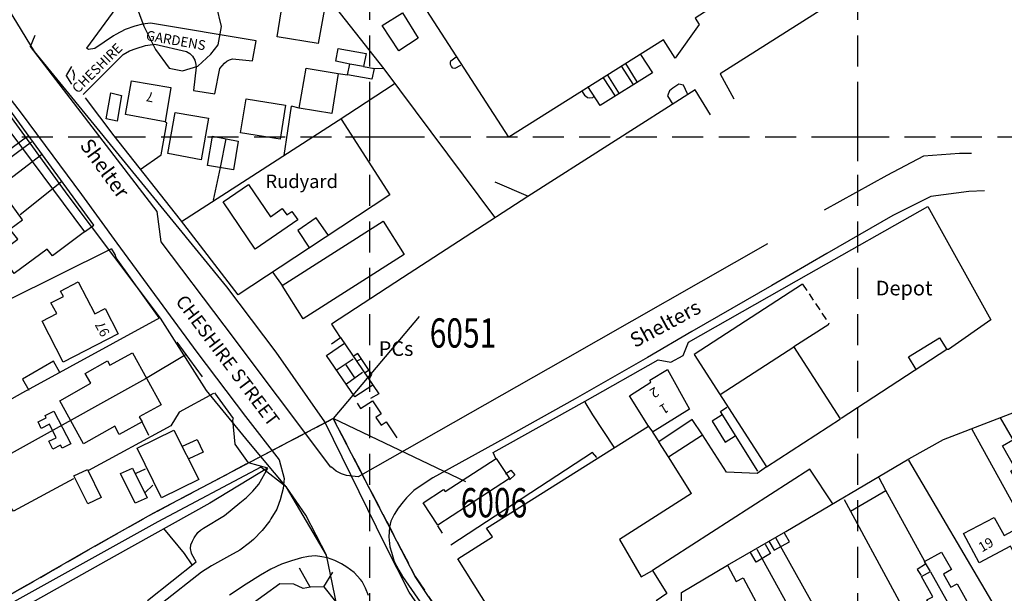
# Model space of a CAD drawing. Extents: x 366868 to 369597, y 333368 to 334705.
# Drawn here: x 367328 to 367530, y 334406 to 334524 of the extents above; entities that cross this region are included whole.
import ezdxf

# ---------------------------------------------------------------- set-up
doc = ezdxf.new("R2010")
doc.units = 0
doc.header["$LTSCALE"] = 0.5
doc.header["$MEASUREMENT"] = 0
doc.header["$PDMODE"] = 2
doc.header["$PDSIZE"] = 5
for name, pattern in [('DASHDOT2', [12.7, 6.35, -3.175, 0, -3.175]), ('DASHED', [19.05, 12.7, -6.35]), ('DOT', [6.35, 0, -6.35]), ('HIDDEN2', [4.7625, 3.175, -1.5875])]:
    doc.linetypes.add(name, pattern=pattern)
doc.layers.get('0').update_dxf_attribs({"linetype": 'CONTINUOUS'})
for name, color, linetype in [('FORM_M', 13, 'DASHDOT2'), ('FORM_MNO', 4, 'CONTINUOUS'), ('FORM_P', 14, 'DASHDOT2'), ('FORM_PNO', 4, 'CONTINUOUS'), ('GRID', 10, 'DASHED'), ('GRIDPLOT', 4, 'CONTINUOUS'), ('MONS_M', 2, 'CONTINUOUS'), ('MONS_P', 2, 'CONTINUOUS'), ('OS_BLDG', 1, 'CONTINUOUS'), ('OS_BLDP', 6, 'HIDDEN2'), ('OS_LINE', 7, 'CONTINUOUS'), ('OS_ROAD', 4, 'CONTINUOUS'), ('OS_TBLD', 7, 'CONTINUOUS'), ('OS_TROD', 4, 'CONTINUOUS'), ('RIVERS', 12, 'CONTINUOUS'), ('SCHEDULED-MONS', 9, 'CONTINUOUS'), ('URBAN-AREA', 1, 'DOT')]:
    doc.layers.add(name, color=color, linetype=linetype)
doc.styles.add('ROMANS', font='romans', dxfattribs={"width": 0.75, "height": 5})

# ---------------------------------------------------------------- blocks, each defined once
blk = doc.blocks.new('SANO')
at = {"style": 'ROMANS', "width": 0.75, "flags": 2}
blk.add_attdef('CODE', (0, 8), '', height=6, dxfattribs=at)
at = {"style": 'ROMANS', "width": 0.75}
blk.add_attdef('SMRNO', (0, 0), '', height=6, dxfattribs=at)

msp = doc.modelspace()

# ---------------------------------------------------------------- linework, layer by layer
at = {"layer": 'FORM_M', "flags": 128}
msp.add_lwpolyline([(367840.9, 334062.49), (367796.4, 334036.77), (367789.17, 334033.43), (367794.69, 334016.98), (367746.93, 334017.31), (367746.3, 334026.82), (367742.92, 334027.68), (367725.24, 334009.6), (367688.85, 334013.91), (367695.32, 334031.49), (367672.43, 334039.62), (367654.12, 334048.11), (367646.36, 334050.11), (367644.36, 334054.68), (367628.21, 334053.01), (367619.45, 334060.69), (367609.74, 334054.64), (367609.9, 334053.52), (367594.65, 334040.87), (367573.13, 334026.4), (367553.99, 334013.38), (367520.77, 334047.64), (367494.37, 334021.54), (367460.98, 333985.32), (367441.72, 333966.49), (367430.26, 333955.68), (367405.27, 333962.06), (367388.5, 333966.25), (367378.77, 333964.46), (367363.26, 333966.55), (367363.26, 334000.59), (367371.5, 334007.2), (367366.28, 334012.91), (367349.13, 334028.36), (367307.15, 334085.89), (367291.67, 334106.71), (367282.63, 334118.81), (367260.7, 334147.23), (367271.97, 334162.5), (367276.57, 334170.59), (367278.62, 334177.73), (367292.48, 334188.88), (367312.53, 334201.93), (367332.27, 334213.89), (367352.51, 334225.93), (367334.34, 334241.18), (367312.09, 334269.57), (367293.11, 334294.09), (367266.2, 334325.88), (367251.46, 334340.63), (367241.2, 334352.2), (367245.33, 334358.73), (367264.16, 334371.94), (367293.75, 334386.71), (367308.79, 334394.53), (367314.99, 334400.73), (367324.46, 334405.14), (367342.64, 334415.54), (367355.6, 334422.87), (367376.73, 334434.04), (367392.47, 334442.25), (367409.29, 334409.92), (367420.35, 334393.39), (367434.96, 334368.4), (367452.77, 334350.6), (367463.29, 334333.22), (367484.79, 334299.59), (367495.88, 334308.9), (367555.55, 334356.44), (367620.04, 334379.75), (367643.58, 334388.97), (367664.08, 334399.14), (367683.49, 334404.1), (367697.44, 334404.85), (367697.44, 334394.31), (367699.27, 334383.53), (367705.94, 334357.96), (367722.63, 334316.68), (367728.26, 334303.24), (367721.86, 334301.47), (367686.25, 334287.97), (367672.4, 334283.74), (367664.59, 334278.31), (367639.2, 334264.51), (367649.94, 334244.35), (367668.47, 334218.16), (367694.99, 334187.56), (367703.62, 334180.19), (367716.02, 334164.7), (367743.64, 334129.12), (367760.58, 334110.57), (367763.53, 334110.28), (367782.68, 334126.36), (367795.12, 334123.5), (367807.74, 334117.84), (367813.72, 334111.26), (367816.35, 334106.61), (367820, 334096.22), (367832.8, 334077.36)], close=True, dxfattribs=at)
at = {"layer": 'FORM_MNO'}
msp.add_line((367419.64, 334429.3), (367392.47, 334442.25), dxfattribs=at)
at = {"layer": 'FORM_P', "flags": 128}
msp.add_lwpolyline([(367856.72, 334018.85), (367833.53, 334058.23), (367796.32, 334036.72), (367789.17, 334033.43), (367794.68, 334016.99), (367746.81, 334017.21), (367746.28, 334026.75), (367742.91, 334027.66), (367725.24, 334009.6), (367692.76, 334013.45), (367675.96, 333979.72), (367667.35, 333985.69), (367661.2, 333989.59), (367656.83, 333989.09), (367653.51, 333987.17), (367651.21, 333980.95), (367647.31, 333974.41), (367642.19, 333969.29), (367631.72, 333970.01), (367624.85, 333973.47), (367620.7, 333978.16), (367614.19, 333979.81), (367608.5, 333979.81), (367601.13, 333978.09), (367595.16, 333973.89), (367590.14, 333971.78), (367571.73, 333974.7), (367580.72, 333996.19), (367590.54, 334014.63), (367596.33, 334026.16), (367604.13, 334029.44), (367626.32, 334053.44), (367619.35, 334060.62), (367609.94, 334054.77), (367610.76, 334051.92), (367594.65, 334040.87), (367573.13, 334026.4), (367553.99, 334013.38), (367520.77, 334047.64), (367494.37, 334021.54), (367460.98, 333985.32), (367441.72, 333966.49), (367430.26, 333955.68), (367405.27, 333962.06), (367388.5, 333966.25), (367378.87, 333964.48), (367354.67, 333966.38), (367324.96, 333963.77), (367329.63, 333920.1), (367328.48, 333914.79), (367311.39, 333910.56), (367283.76, 333906.8), (367276.95, 333943.89), (367274.95, 333953.41), (367253.7, 333947.88), (367239.31, 333944.68), (367211.78, 333939.49), (367196.7, 333934.73), (367166.45, 333959.85), (367146.86, 333992.75), (367125.86, 334023.33), (367133.38, 334026.94), (367195.42, 334069.26), (367225.89, 334105.16), (367242.56, 334124.17), (367256.17, 334141.52), (367261.26, 334147.99), (367262.77, 334150.03), (367271.97, 334162.5), (367276.57, 334170.59), (367278.62, 334177.73), (367292.48, 334188.88), (367312.53, 334201.93), (367332.27, 334213.89), (367352.51, 334225.93), (367334.34, 334241.18), (367312.09, 334269.57), (367293.11, 334294.09), (367266.2, 334325.88), (367251.46, 334340.63), (367241.2, 334352.2), (367245.33, 334358.73), (367264.16, 334371.94), (367293.75, 334386.71), (367308.79, 334394.53), (367314.99, 334400.73), (367324.46, 334405.14), (367342.64, 334415.54), (367355.6, 334422.87), (367376.73, 334434.04), (367392.47, 334442.25), (367409.29, 334409.92), (367420.35, 334393.39), (367434.96, 334368.4), (367452.77, 334350.6), (367463.29, 334333.22), (367484.79, 334299.59), (367495.88, 334308.9), (367555.55, 334356.44), (367620.04, 334379.75), (367643.58, 334388.97), (367664.08, 334399.14), (367679.86, 334403.18), (367681.64, 334403.76), (367681.49, 334406.89), (367685.28, 334424.66), (367687.73, 334426.26), (367697.46, 334433.55), (367726.03, 334449.39), (367759.35, 334468.14), (367791.4, 334483.23), (367818.07, 334499.02), (367846.5, 334511.34), (367854.59, 334503.55), (367870.86, 334479.52), (367879.39, 334464.34), (367890.88, 334443.74), (367909.3, 334409.66), (367918.35, 334391.2), (367924.38, 334392.25), (367942.6, 334396.56), (367966.61, 334402.34), (367977.86, 334406.49), (368001.46, 334418.93), (368003.57, 334413.84), (368006.91, 334403.7), (367997.34, 334390.31), (367986, 334369.49), (367972.01, 334342.51), (367964.98, 334325.85), (367961.34, 334315.88), (367949.89, 334298.53), (367935.97, 334273.87), (367921.79, 334249.08), (367906, 334220.89), (367891.2, 334206.16), (367866.1, 334196.03), (367850.92, 334188.15), (367837.72, 334177.11), (367826.52, 334163.4), (367808.4, 334139.04), (367803.34, 334131.01), (367798.4, 334122.35), (367803.13, 334119.91), (367807.74, 334117.84), (367813.72, 334111.26), (367816.35, 334106.61), (367820, 334096.22), (367832.8, 334077.36), (367843.86, 334057.06), (367857.15, 334034.89), (367861.75, 334024.06), (367860.17, 334021.12)], close=True, dxfattribs=at)
at = {"layer": 'FORM_PNO'}
msp.add_line((367410.07, 334463.2), (367392.47, 334442.25), dxfattribs=at)
at = {"layer": 'GRID', "color": 252}
for points in [[(367400, 333400), (367400, 334700)], [(367500, 333400), (367500, 334700)], [(366900, 334500), (368100, 334500)]]:
    msp.add_lwpolyline(points, dxfattribs=at)
at = {"layer": 'GRIDPLOT'}
for p in [(367400, 334500), (367500, 334500)]:
    msp.add_point(p, dxfattribs=at)
at = {"layer": 'MONS_M'}
for points in [[(367534.26, 334225.47), (367523.43, 334239.16), (367502.94, 334268.2), (367483.89, 334295.66), (367472.68, 334314.35), (367462.54, 334330.15), (367456.77, 334338.2), (367451.39, 334346.74), (367429.26, 334371.69), (367424.9, 334380.36), (367417.22, 334393.51), (367408.02, 334406.7), (367403.16, 334416.39), (367390.77, 334441.56), (367380.81, 334455.87), (367370.67, 334469.27), (367331.24, 334517.46), (367322.44, 334531.9)], [(367500.92, 334188.05), (367487.5, 334209.05), (367474.57, 334226.53), (367461.73, 334242.38), (367458.56, 334247.47), (367450.38, 334260.51), (367440.02, 334275.97), (367427.87, 334296.43), (367410.52, 334328), (367402.51, 334354.63), (367399.35, 334365.89), (367396.9, 334385.39), (367393.62, 334402.02), (367391.08, 334414.26), (367382.9, 334428.2), (367375.21, 334437.39), (367366.51, 334447.98), (367357.06, 334462.83), (367338.11, 334487.98), (367315.59, 334518.9)], [(367500.92, 334188.05), (367487.5, 334209.05), (367474.57, 334226.53), (367461.63, 334242.5), (367458.56, 334247.47), (367450.38, 334260.51), (367440.02, 334275.97), (367427.87, 334296.43), (367410.52, 334328), (367405.27, 334346.49), (367399.81, 334362.58), (367398.42, 334372.51), (367396.9, 334385.39), (367393.62, 334402.02), (367391.08, 334414.26), (367386.87, 334422.43), (367382.9, 334428.2), (367377.66, 334432.27), (367356.54, 334421.1), (367326.41, 334404.33)]]:
    msp.add_lwpolyline(points, dxfattribs=at)
at = {"layer": 'MONS_P'}
for points in [[(367534.26, 334225.47), (367523.43, 334239.16), (367502.94, 334268.2), (367483.89, 334295.66), (367472.68, 334314.35), (367462.54, 334330.15), (367456.77, 334338.2), (367451.39, 334346.74), (367429.26, 334371.69), (367424.9, 334380.36), (367417.22, 334393.51), (367408.02, 334406.7), (367403.16, 334416.39), (367390.77, 334441.56), (367380.81, 334455.87), (367370.67, 334469.27), (367331.24, 334517.46), (367322.44, 334531.9)], [(367500.92, 334188.05), (367487.5, 334209.05), (367474.57, 334226.53), (367461.73, 334242.38), (367458.56, 334247.47), (367450.38, 334260.51), (367440.02, 334275.97), (367427.87, 334296.43), (367410.52, 334328), (367402.51, 334354.63), (367399.35, 334365.89), (367396.9, 334385.39), (367393.62, 334402.02), (367391.08, 334414.26), (367382.9, 334428.2), (367375.21, 334437.39), (367366.51, 334447.98), (367357.06, 334462.83), (367338.11, 334487.98), (367315.59, 334518.9)]]:
    msp.add_lwpolyline(points, dxfattribs=at)
at = {"layer": 'OS_BLDG', "color": 252}
for points in [[(367472.5, 334572.1), (367492.5, 334541), (367466.7, 334524.3), (367467.5, 334523), (367462.6, 334516.1), (367460.2, 334519.9), (367428.5, 334499.9), (367408.5, 334530.8), (367472.5, 334572.1)], [(367390.6, 334525.9), (367389.4, 334519.1), (367381, 334520.5), (367382.1, 334527.3), (367390.6, 334525.9)], [(367393.5, 334513), (367392.2, 334504.8), (367385.5, 334505.9), (367386.9, 334514.1), (367393.5, 334513)], [(367317.8, 334512.3), (367341.5, 334480.5), (367334.9, 334475.6), (367333.8, 334477), (367327.1, 334472), (367324, 334476.2), (367327.8, 334479), (367326.2, 334481.1), (367328.8, 334483), (367325.4, 334487.6), (367321.5, 334484.7), (367320.7, 334485.8), (367318.4, 334484.1), (367315.6, 334487.8), (367317.4, 334489.2), (367318.7, 334487.4), (367322.8, 334490.4), (367319.4, 334495), (367317, 334493.1), (367313.9, 334497.3), (367316.7, 334499.4), (367310.9, 334507.2), (367317.8, 334512.3)], [(367359.2, 334510.1), (367358, 334503.1), (367349.9, 334504.6), (367351.1, 334511.5), (367359.2, 334510.1)], [(367382.7, 334506.5), (367381.6, 334499.5), (367373.5, 334500.8), (367374.6, 334507.8), (367382.7, 334506.5)], [(367366.9, 334503.8), (367365.4, 334495.3), (367358.6, 334496.6), (367360.1, 334505), (367366.9, 334503.8)], [(367375.1, 334490.2), (367379.6, 334483.6), (367382, 334485.3), (367383, 334484), (367384, 334484.7), (367385.2, 334483), (367376.5, 334477), (367369.9, 334486.7), (367375.1, 334490.2)], [(367402.7, 334482.7), (367407, 334475.9), (367386.3, 334462.7), (367382, 334469.5), (367402.7, 334482.7)], [(367345.7, 334464.8), (367348.4, 334459.6), (367337.1, 334453.8), (367332.8, 334462.2), (367335.8, 334463.8), (367334.6, 334466), (367337.2, 334467.3), (367336.6, 334468.4), (367340.2, 334470.3), (367343.6, 334463.7), (367345.7, 334464.8)], [(367488.7, 334469.8), (367466.5, 334455.4), (367481.3, 334432.4), (367496.5, 334442.2), (367486.9, 334457), (367494.1, 334461.6)], [(367486.9, 334456.9), (367471.8, 334447.1)], [(367357.2, 334445.1), (367352.7, 334442.6), (367353.3, 334441.6), (367348.6, 334439), (367347.7, 334440.7), (367341.3, 334437.1), (367336.4, 334445.9), (367342.8, 334449.5), (367341.6, 334451.5), (367346.2, 334454.1), (367346.7, 334453.2), (367351.3, 334455.7), (367357.2, 334445.1)], [(367465.9, 334426.9), (367451.2, 334417.5), (367455.6, 334409.8), (367457.9, 334411.1), (367460.9, 334406.4), (367458.7, 334404.9), (367461.5, 334400.9), (367436.1, 334385.3), (367429, 334396.2), (367427.3, 334395.1), (367426, 334397.1), (367427.7, 334398.1), (367418, 334413.5), (367425.1, 334418), (367423.9, 334419.8), (367457.1, 334440.7), (367453.2, 334446.9), (367457.6, 334449.7), (367457.4, 334450.1), (367461, 334452.3)], [(367461, 334452.3), (367465.5, 334444.2), (367457.9, 334439.5), (367459.2, 334437.5)], [(367456.9, 334440.9), (367458, 334439.5)], [(367359.8, 334439.9), (367364.9, 334429.8), (367357.3, 334426), (367352.3, 334436.2), (367359.8, 334439.9)], [(367543.4, 334427.8), (367549.9, 334416.4), (367541, 334411.2), (367534.4, 334422.7), (367535.9, 334423.5), (367531.4, 334431.5), (367532.3, 334432.1), (367529.7, 334436.7), (367533.9, 334439.1), (367536.6, 334434.4), (367538.1, 334435.2), (367542.6, 334427.4), (367543.4, 334427.8)], [(367465.9, 334426.9), (367461.2, 334434.4), (367459.2, 334437.5)], [(367425.9, 334434.1), (367428.6, 334430), (367413.9, 334420.4), (367410.9, 334425), (367415.1, 334427.7), (367415.4, 334427.3), (367425.9, 334434.1)], [(367532.7, 334419.7), (367535.7, 334414.2), (367533, 334412.8), (367531.3, 334416.1), (367524.9, 334412.7), (367521.7, 334418.7), (367528, 334422), (367530, 334418.3), (367532.7, 334419.7)], [(367514.7, 334396.1), (367511.9, 334401.1), (367515.4, 334403), (367514.2, 334405.1), (367515.4, 334405.7), (367513.1, 334409.9), (367514.9, 334410.9), (367513.7, 334413), (367517.2, 334414.9), (367519.2, 334411.3), (367517.6, 334410.4), (367519.1, 334407.7), (367520.4, 334408.4), (367524.3, 334401.4), (367514.7, 334396.1)], [(367462.5, 334401.7), (367463.8, 334403.7), (367463.9, 334405), (367463.9, 334406.6), (367473.3, 334412.2), (367475.1, 334408.9), (367476.5, 334409.6), (367483.4, 334396.7), (367469.4, 334389), (367462.5, 334401.7)]]:
    msp.add_lwpolyline(points, dxfattribs=at)
at = {"layer": 'OS_BLDP', "color": 252}
msp.add_lwpolyline([(367488.7, 334469.8), (367494.1, 334461.7)], dxfattribs=at)
at = {"layer": 'OS_LINE', "color": 252}
for points in [[(367425.6, 334483.5), (367402.9, 334513.9), (367388.1, 334532.8), (367375.6, 334549.4), (367363.4, 334565.3), (367387.5, 334584.1), (367397.2, 334591.8), (367408.6, 334600.8), (367421.5, 334611.2), (367418.6, 334615.4), (367415.6, 334619.6), (367409.4, 334628.5), (367398.5, 334644.3), (367393.8, 334650.8), (367387.6, 334646.2)], [(367377.2, 334546.8), (367349.4, 334528.5), (367341.9, 334518.2)], [(367513.9, 334539.6), (367471.8, 334512.9), (367474.6, 334507.8)], [(367406.7, 334525.4), (367409.9, 334520.2), (367405.9, 334517.6), (367402.5, 334522.8), (367406.7, 334525.4)], [(367399.2, 334517.1), (367398.7, 334514.4), (367400.9, 334514), (367400.4, 334511.8), (367395.4, 334512.7), (367395.9, 334514.9), (367393, 334515.5), (367393.5, 334518.1), (367399.2, 334517.1)], [(367343.4, 334481.9), (367331, 334498.8), (367318.6, 334515.9), (367316.4, 334514.4), (367309.6, 334509.8), (367291, 334497.2)], [(367418.6, 334514.6), (367417.4, 334514), (367417, 334514.1), (367416.7, 334514.4), (367416.5, 334514.8), (367416.5, 334515.3), (367416.6, 334515.6), (367417.7, 334516.4)], [(367455.5, 334516.9), (367457.9, 334513.1), (367447.2, 334506.4), (367444.7, 334510.3)], [(367452.4, 334515), (367454.7, 334511.3)], [(367338.8, 334514.4), (367337.8, 334512.7)], [(367393.5, 334513), (367395.4, 334512.7)], [(367398.7, 334514.4), (367395.9, 334514.9)], [(367402.8, 334513.9), (367400.8, 334514)], [(367451.6, 334514.4), (367453.9, 334510.8)], [(367338.9, 334510.8), (367337.7, 334512.6)], [(367447.8, 334512.1), (367450.3, 334508.3)], [(367448.7, 334512.6), (367451.1, 334508.8)], [(367349.1, 334508.5), (367348.2, 334503.2), (367345.9, 334503.7), (367346.9, 334509), (367349.1, 334508.5)], [(367405, 334510.8), (367393.5, 334503.3), (367361.4, 334482.6)], [(367469.8, 334504.5), (367466.7, 334509.6), (367432.4, 334487.8), (367406.7, 334471.1), (367392.1, 334461.6), (367393.9, 334458.9)], [(367446, 334508.3), (367445.6, 334508), (367445.1, 334507.9), (367444.6, 334508), (367444.2, 334508.3), (367444.1, 334508.4), (367443.6, 334509.3)], [(367465.1, 334508.8), (367464.3, 334510.6), (367463.3, 334510.8), (367462.1, 334510), (367461.4, 334509.4), (367461, 334508.4), (367462.1, 334506.6)], [(367394.1, 334503.6), (367404.1, 334488.1), (367387.4, 334477.1), (367373, 334467.6), (367361.2, 334483), (367347.6, 334500.2), (367341.7, 334508)], [(367382.4, 334496.2), (367383.9, 334506.3)], [(367385.5, 334505.9), (367383.9, 334506.3)], [(367352.9, 334493.3), (367357.2, 334496.3), (367358.4, 334502.8), (367358, 334503.1)], [(367313.3, 334487.9), (367321.1, 334477.1), (367320.6, 334476.6), (367285.1, 334458.8), (367254.1, 334442.7), (367250.7, 334448.1), (367246.4, 334455.4), (367282.4, 334474.7), (367291.4, 334477.2), (367310, 334485.4), (367313.5, 334488.1), (367329.8, 334500.1)], [(367330.6, 334498.9), (367317.4, 334489.2)], [(367373, 334499.1), (367372, 334493.2), (367366.7, 334494.1), (367367.7, 334500.1), (367373, 334499.1)], [(367369.4, 334493.7), (367370.5, 334499.6)], [(367332.7, 334496.3), (367314.6, 334482.5), (367314.1, 334482.1), (367313.6, 334481.6), (367313.2, 334480.8), (367313, 334480), (367313, 334479.6), (367313.1, 334476.4), (367312.6, 334475.4), (367312, 334474.5), (367311.5, 334473.9), (367310.9, 334473.4), (367287.1, 334461.6), (367280.3, 334473.5)], [(367367.9, 334487), (367369.4, 334493.7)], [(367336.8, 334490.8), (367328.3, 334484)], [(367432.5, 334487.8), (367425.7, 334490.7)], [(367425.8, 334434.1), (367425.3, 334435.3), (367444.1, 334445.8), (367459.1, 334454.3), (367461.7, 334453.8), (367464.2, 334455.2), (367465.3, 334457.9), (367490, 334471.9), (367514.4, 334485.7), (367527.3, 334462.5), (367518.6, 334456.4), (367518.3, 334456.4), (367496.6, 334442.3)], [(367391.5, 334479.8), (367389, 334483.4), (367385.2, 334480.8), (367387.6, 334477.2)], [(367341.5, 334480.5), (367343.4, 334481.9)], [(367346.9, 334477), (367304.3, 334455.9), (367283.7, 334445.9), (367266, 334437.1), (367264.8, 334436.3), (367263.3, 334435.1), (367257.8, 334430), (367237.5, 334420.2), (367222.6, 334411.7), (367193.6, 334395.3)], [(367356.8, 334462.9), (367348, 334475.2), (367347.8, 334475.9), (367347, 334477.1)], [(367473.3, 334412.2), (367485.3, 334419.1), (367510.5, 334434), (367517.6, 334438), (367538.7, 334446.1), (367540.9, 334447.1), (367540.6, 334448.7), (367537.6, 334454.4), (367590.1, 334474.9), (367595, 334477)], [(367380.1, 334472.2), (367382, 334469.5)], [(367356.9, 334462.9), (367328.8, 334447.5), (367294, 334428), (367272.5, 334416.1), (367271.4, 334415.4), (367270.3, 334415.2), (367243.5, 334399.8), (367217.6, 334384.8), (367208.4, 334379.4)], [(367392.1, 334457.6), (367394, 334458.9)], [(367394, 334458.9), (367401.8, 334447.3), (367400.1, 334446.4)], [(367512, 334452.3), (367510.4, 334454.9), (367516.8, 334458.8), (367518.3, 334456.4)], [(367365.7, 334450.8), (367360.5, 334457.9)], [(367400.6, 334449.1), (367396.9, 334446.7), (367391.1, 334455.2), (367394.8, 334457.7)], [(367362.3, 334455.4), (367354, 334450.4), (367304.4, 334422.9), (367277.3, 334407.8), (367274.4, 334406.7), (367242.9, 334389.2), (367241.8, 334390.4), (367218.7, 334372.8)], [(367400, 334450.6), (367400.4, 334451.3), (367397.5, 334455.6), (367396.8, 334455.1)], [(367397.4, 334454.1), (367398.2, 334454.5)], [(367336.4, 334451.7), (367335.1, 334454), (367328.8, 334450.3), (367330.1, 334448.1)], [(367396.6, 334454.4), (367393.1, 334452.1)], [(367396.9, 334450.6), (367395.1, 334453.3)], [(367398.5, 334451.7), (367395.2, 334449.3)], [(367399, 334451.7), (367399.7, 334452.2)], [(367367.9, 334447.4), (367360.9, 334443.6), (367359.2, 334440.8), (367342.3, 334431.6)], [(367354.4, 334405), (367364.4, 334412.9), (367363.5, 334414.5), (367363.4, 334414.7), (367363.2, 334415.6), (367363.3, 334416.4), (367363.6, 334417.1), (367364, 334417.8), (367364.7, 334418.9), (367365.3, 334419.4), (367365.9, 334419.8), (367370.2, 334422.4), (367373.3, 334425), (367374.7, 334426.1), (367376, 334427.4), (367377.2, 334428.8), (367379.1, 334432.1), (367375.1, 334433.2), (367372.4, 334437), (367371.9, 334442), (367372, 334442.3), (367368.2, 334447.5)], [(367397.4, 334445.4), (367398.1, 334444.3), (367400.5, 334445.9), (367402.3, 334443.2), (367401.2, 334442.5), (367402.3, 334440.9), (367403.3, 334441.6), (367405.5, 334438.3)], [(367450.1, 334436.4), (367445.7, 334443), (367444.1, 334445.6)], [(367479.5, 334431.5), (367471.9, 334443.7), (367473.2, 334444.6)], [(367335.2, 334443.8), (367338.7, 334437.1), (367336.9, 334436.2), (367336.6, 334436.8), (367335, 334436), (367334.2, 334437.6), (367335.7, 334438.3), (367334.3, 334441.1), (367332.6, 334440.2), (367332, 334441.6), (367333.6, 334442.4), (367333.4, 334442.9), (367335.2, 334443.8)], [(367472.2, 334443), (367470.2, 334441.7), (367472.8, 334437.4), (367474.9, 334438.7)], [(367547.5, 334411), (367529.3, 334442.4)], [(367354.7, 334438.8), (367353.3, 334441.6)], [(367481.3, 334432.4), (367479.4, 334431), (367473.1, 334431.3), (367468.2, 334438.9), (367466.1, 334442.1), (367459.2, 334437.5)], [(367461.2, 334434.4), (367468.2, 334438.9)], [(367541.3, 334407.7), (367523.5, 334440)], [(367361.6, 334436.6), (367364.6, 334438), (367365.8, 334435.4), (367362.9, 334434)], [(367446.5, 334434.3), (367445.6, 334435.3), (367416.6, 334416.3)], [(367529.5, 334401.4), (367528.2, 334403.7), (367510.5, 334433.7)], [(367379, 334432.1), (367367.2, 334424.9), (367347.6, 334414), (367317.9, 334397.4), (367310.7, 334391.1), (367302, 334385.9), (367292.8, 334381.1), (367285.4, 334377.6), (367277.3, 334373.9), (367268.4, 334369.9), (367248.1, 334354.9), (367251.9, 334353)], [(367342.1, 334431.8), (367344.9, 334426.1), (367342.2, 334424.8), (367339.3, 334430.5), (367342.1, 334431.8)], [(367354.3, 334426), (367351.9, 334424.9), (367348.9, 334431), (367351.3, 334432.1), (367354.3, 334426)], [(367353.9, 334431.9), (367352, 334431)], [(367427.8, 334430.9), (367428.9, 334431.7), (367429.7, 334430.7), (367428.6, 334429.7)], [(367494.9, 334424.8), (367490.2, 334431.9), (367457.9, 334411.1)], [(367339.2, 334429.9), (367326.9, 334423.3), (367326, 334424.6), (367305, 334412.9), (367296, 334407.9), (367280.7, 334399.6), (367276.2, 334397.1), (367250, 334381.2), (367235.2, 334372.5), (367226.9, 334367.8)], [(367355.5, 334428.6), (367353.9, 334427.1)], [(367513.8, 334413), (367505.8, 334427.5), (367504.4, 334430.1)], [(367498.5, 334423.3), (367505.8, 334427.5)], [(367497.2, 334425.7), (367498.5, 334423.3), (367514.8, 334393.2)], [(367414.9, 334418.8), (367413.9, 334420.3)], [(367357.7, 334419.7), (367361.9, 334414.6), (367363.5, 334412.3)], [(367481.8, 334417.1), (367482.9, 334415.3), (367486, 334417), (367485, 334418.8)], [(367481, 334416.5), (367482.1, 334414.6), (367479.2, 334412.8), (367478, 334414.8)], [(367510, 334390.6), (367501.1, 334385.8), (367483.2, 334417.8)], [(367479.3, 334415.5), (367488.8, 334398.3)], [(367513.9, 334412.4), (367512.2, 334411.3), (367513, 334410.1)], [(367385.5, 334411.7), (367387.7, 334407.8)], [(367392.3, 334410.8), (367390.5, 334407.8)], [(367522.5, 334397.4), (367515, 334410.8)], [(367394.6, 334397), (367395.8, 334400.3), (367393, 334404.8), (367390.6, 334407.8), (367387.8, 334407.7), (367386.3, 334407.4), (367384.4, 334408.3), (367381.5, 334408.4), (367371.9, 334401.4)]]:
    msp.add_lwpolyline(points, dxfattribs=at)
at = {"layer": 'OS_ROAD', "color": 252}
for points in [[(367341.2, 334508.7), (367347.4, 334514.9), (367349.4, 334516.9), (367350.7, 334517.6), (367352.1, 334518.1), (367354, 334518.7), (367355.9, 334519), (367362.4, 334517.5), (367363.1, 334517.1), (367363.6, 334516.5), (367364.1, 334515.7), (367364.3, 334514.8), (367364.4, 334514.3), (367363.8, 334509.5), (367368.2, 334508.8), (367369.2, 334514), (367370.2, 334515.1), (367370.7, 334515.5), (367371.2, 334515.8), (367371.8, 334516), (367375.9, 334515.6), (367376.7, 334519.7), (367355, 334523.3), (367353.4, 334523.1), (367351.8, 334522.7), (367349.8, 334522), (367347.9, 334521), (367347.4, 334520.7), (367343.6, 334518.1), (367342.3, 334517.9), (367341.9, 334518.2)], [(367481.5, 334478.1), (367440, 334454.4), (367397.6, 334430.3), (367395.2, 334430.6), (367394.2, 334430.9), (367393.1, 334431.5), (367392.1, 334432.3), (367392, 334432.3), (367370.1, 334461.4), (367357.2, 334478.5), (367356.4, 334484.7), (367330.4, 334518.5), (367331.4, 334520.8)], [(367319.8, 334516), (367328.3, 334505.1), (367333.4, 334498.2), (367340.9, 334488.2), (367348.1, 334478.2), (367364.5, 334455.9), (367374.5, 334442.7), (367381.4, 334433.8), (367382.4, 334430), (367382.2, 334427.9), (367381.7, 334425.9), (367381.7, 334425.8), (367380.9, 334423.7), (367379.7, 334421.7), (367379.5, 334421.3), (367377.9, 334419.3), (367376.1, 334417.5), (367375.3, 334416.8), (367373.3, 334415.3), (367371.2, 334414.1), (367367.5, 334412.1), (367365.5, 334410.8), (367357.5, 334404.5)], [(367339, 334513.8), (367339.4, 334512.8), (367339.2, 334511.6)], [(367523.3, 334496.6), (367520.9, 334496.6), (367513.5, 334496), (367506, 334492.1), (367493.1, 334485)], [(367526, 334488.9), (367522.8, 334488.8), (367515, 334487.8), (367507.2, 334483.9), (367493.7, 334476.1), (367482.4, 334469.5), (367466, 334460.1), (367456.9, 334454.8), (367442.1, 334446.3), (367427.5, 334438.2), (367412.9, 334430.1), (367410.7, 334428.7), (367409, 334427.5), (367407.5, 334426), (367406.8, 334425.2), (367405.8, 334423.9), (367405, 334422.6), (367404.3, 334421.2), (367404, 334420), (367403.9, 334418), (367404.1, 334416), (367404.4, 334414.9), (367405, 334413), (367405.9, 334411.2), (367406.7, 334409.9), (367412.7, 334401.2)], [(367399.7, 334406), (367399.1, 334407.5), (367398.4, 334408.9), (367398.1, 334409.3), (367396.8, 334410.7), (367395.3, 334411.8), (367394.2, 334412.5), (367392.8, 334413.2), (367391.3, 334413.7), (367389.7, 334414), (367388.8, 334414.1), (367387.4, 334414), (367386, 334413.7), (367383.9, 334413.1), (367381.9, 334412.4), (367379.7, 334411.4), (367377.6, 334410.2), (367374.6, 334408.3), (367371.2, 334406.1)]]:
    msp.add_lwpolyline(points, dxfattribs=at)
at = {"layer": 'RIVERS', "color": 252}
msp.add_lwpolyline([(367351.89, 334527.49), (367353.63, 334522.66), (367356.05, 334517.9), (367358.82, 334514.06), (367361.6, 334513.54), (367364.73, 334514.51), (367367.4, 334516.93), (367368.9, 334518.82), (367369.54, 334522.62), (367368.55, 334526.83), (367366.52, 334530.04), (367361.72, 334534.04), (367356.06, 334530.79)], close=True, dxfattribs=at)
at = {"layer": 'SCHEDULED-MONS'}
msp.add_lwpolyline([(367672.02, 334401.17), (367664.08, 334399.14), (367643.58, 334388.97), (367620.04, 334379.75), (367555.55, 334356.44), (367495.88, 334308.9), (367484.79, 334299.59), (367463.29, 334333.22), (367452.77, 334350.6), (367434.96, 334368.4), (367420.35, 334393.39), (367409.29, 334409.92), (367392.47, 334442.25), (367376.73, 334434.04), (367355.6, 334422.87), (367342.64, 334415.54), (367324.46, 334405.14)], dxfattribs=at)
at = {"layer": 'URBAN-AREA', "flags": 128}
msp.add_lwpolyline([(367856.72, 334018.85), (367833.53, 334058.23), (367796.32, 334036.72), (367789.17, 334033.43), (367794.68, 334016.99), (367746.81, 334017.21), (367746.28, 334026.75), (367742.91, 334027.66), (367725.24, 334009.6), (367692.76, 334013.45), (367675.96, 333979.72), (367667.35, 333985.69), (367661.2, 333989.59), (367656.83, 333989.09), (367653.51, 333987.17), (367651.21, 333980.95), (367647.31, 333974.41), (367642.19, 333969.29), (367631.72, 333970.01), (367624.85, 333973.47), (367620.7, 333978.16), (367614.19, 333979.81), (367608.5, 333979.81), (367601.13, 333978.09), (367595.16, 333973.89), (367590.14, 333971.78), (367571.73, 333974.7), (367580.72, 333996.19), (367590.54, 334014.63), (367596.33, 334026.16), (367604.13, 334029.44), (367626.32, 334053.44), (367619.35, 334060.62), (367609.94, 334054.77), (367610.76, 334051.92), (367594.65, 334040.87), (367573.13, 334026.4), (367553.99, 334013.38), (367520.77, 334047.64), (367494.37, 334021.54), (367460.98, 333985.32), (367441.72, 333966.49), (367430.26, 333955.68), (367405.27, 333962.06), (367388.5, 333966.25), (367378.87, 333964.48), (367354.67, 333966.38), (367324.96, 333963.77), (367329.63, 333920.1), (367328.48, 333914.79), (367311.39, 333910.56), (367283.76, 333906.8), (367276.95, 333943.89), (367274.95, 333953.41), (367253.7, 333947.88), (367239.31, 333944.68), (367211.78, 333939.49), (367196.7, 333934.73), (367166.45, 333959.85), (367146.86, 333992.75), (367125.86, 334023.33), (367133.38, 334026.94), (367195.42, 334069.26), (367225.89, 334105.16), (367242.56, 334124.17), (367256.17, 334141.52), (367261.26, 334147.99), (367262.77, 334150.03), (367271.97, 334162.5), (367276.57, 334170.59), (367278.62, 334177.73), (367292.48, 334188.88), (367312.53, 334201.93), (367332.27, 334213.89), (367352.51, 334225.93), (367334.34, 334241.18), (367312.09, 334269.57), (367293.11, 334294.09), (367266.2, 334325.88), (367251.46, 334340.63), (367241.2, 334352.2), (367245.33, 334358.73), (367264.16, 334371.94), (367293.75, 334386.71), (367308.79, 334394.53), (367314.99, 334400.73), (367324.46, 334405.14), (367342.64, 334415.54), (367355.6, 334422.87), (367376.73, 334434.04), (367392.47, 334442.25), (367409.29, 334409.92), (367420.35, 334393.39), (367434.96, 334368.4), (367452.77, 334350.6), (367463.29, 334333.22), (367484.79, 334299.59), (367495.88, 334308.9), (367555.55, 334356.44), (367620.04, 334379.75), (367643.58, 334388.97), (367664.08, 334399.14), (367679.86, 334403.18), (367681.64, 334403.76), (367681.49, 334406.89), (367685.28, 334424.66), (367687.73, 334426.26), (367697.46, 334433.55), (367726.03, 334449.39), (367759.35, 334468.14), (367791.4, 334483.23), (367818.07, 334499.02), (367846.5, 334511.34), (367854.59, 334503.55), (367870.86, 334479.52), (367879.39, 334464.34), (367890.88, 334443.74), (367909.3, 334409.66), (367918.35, 334391.2), (367924.38, 334392.25), (367942.6, 334396.56), (367966.61, 334402.34), (367977.86, 334406.49), (368001.46, 334418.93), (368003.57, 334413.84), (368006.91, 334403.7), (367997.34, 334390.31), (367986, 334369.49), (367972.01, 334342.51), (367964.98, 334325.85), (367961.34, 334315.88), (367949.89, 334298.53), (367935.97, 334273.87), (367921.79, 334249.08), (367906, 334220.89), (367891.2, 334206.16), (367866.1, 334196.03), (367850.92, 334188.15), (367837.72, 334177.11), (367826.52, 334163.4), (367808.4, 334139.04), (367803.34, 334131.01), (367798.4, 334122.35), (367803.13, 334119.91), (367807.74, 334117.84), (367813.72, 334111.26), (367816.35, 334106.61), (367820, 334096.22), (367832.8, 334077.36), (367843.86, 334057.06), (367857.15, 334034.89), (367861.75, 334024.06), (367860.17, 334021.12)], close=True, dxfattribs=at)

# ---------------------------------------------------------------- block references
at = {"layer": 'FORM_MNO'}
ref = msp.add_blockref('SANO', (367418.62, 334422.01), dxfattribs=at)
ref.add_attrib('SMRNO', '6006', (367418.62, 334422.01), dxfattribs={"layer": '0', "height": 6, "style": 'ROMANS', "width": 0.75})
at = {"layer": 'FORM_PNO'}
ref = msp.add_blockref('SANO', (367412.26, 334456.8), dxfattribs=at)
ref.add_attrib('SMRNO', '6051', (367412.26, 334456.8), dxfattribs={"layer": '0', "height": 6, "style": 'ROMANS', "width": 0.75})

# ---------------------------------------------------------------- texts
at = {"layer": 'OS_TBLD', "color": 252}
for s, height, rotation, p in [('7', 2, 168.7, (367355.88, 334509)), ('Shelter', 3, 306, (367340.4, 334498.23)), ('Shelters', 3, 28.3, (367454.35, 334456.69)), ('97', 2, 118.3, (367346.75, 334459.74)), ('2', 2, 211.4, (367458.45, 334448.82)), ('1', 2, 211.4, (367460.45, 334445.52)), ('19', 2, 30.1, (367525.47, 334414.8))]:
    msp.add_text(s, height=height, rotation=rotation, dxfattribs=at).set_placement(p)
for s, height, p in [('Rudyard', 2.75, (367378.6, 334489.5)), ('Depot', 3, (367503.7, 334467.5)), ('PCs', 3, (367401.8, 334455.1))]:
    msp.add_text(s, height=height, dxfattribs=at).set_placement(p)
at = {"layer": 'OS_TROD', "color": 252}
for s, height, rotation, p in [('GARDENS', 2, 349.9999, (367353.96, 334519.85)), ('CHESHIRE', 2, 44.6, (367340.11, 334508.77)), ('CHESHIRE STREET', 2.75, 306.9, (367360.02, 334466.27))]:
    msp.add_text(s, height=height, rotation=rotation, dxfattribs=at).set_placement(p)

doc.saveas('drawing.dxf')
